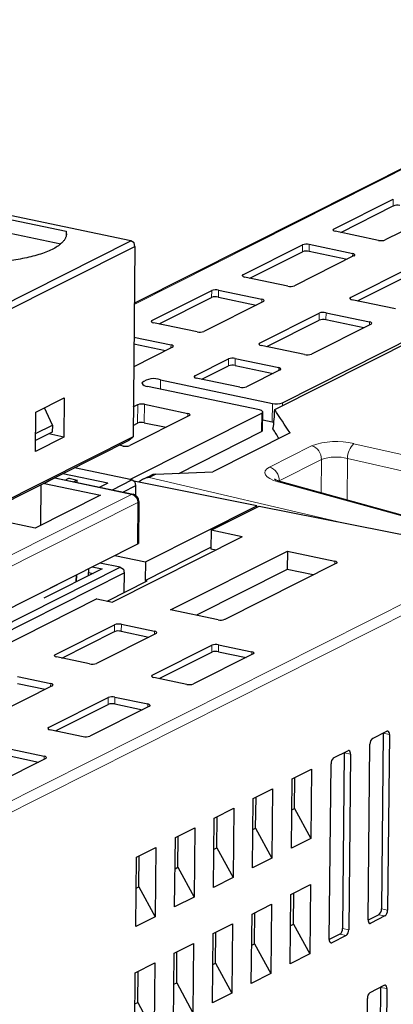
# Model space of a CAD drawing. Units: millimetres. Extents: x 54 to 474, y 40 to 337.
# Drawn here: x 422 to 427, y 166 to 180 of the extents above; entities that cross this region are included whole.
import ezdxf

# ---------------------------------------------------------------- set-up
doc = ezdxf.new("R2010")
doc.units = ezdxf.units.MM
doc.header["$MEASUREMENT"] = 0
doc.layers.add('Layer0000', color=7, linetype='Continuous', lineweight=25)

msp = doc.modelspace()

# ---------------------------------------------------------------- linework, layer by layer
at = {"layer": 'Layer0000', "color": 7, "linetype": 'Continuous', "lineweight": 18}
for p, q in [((431.198, 179.692), (423.489, 175.804)), ((427.021, 177.148), (427.021, 177.242)), ((426.207, 176.809), (426.207, 176.832)), ((425.783, 176.618), (425.782, 176.523)), ((425.874, 176.529), (425.874, 176.624)), ((426.467, 176.458), (426.468, 176.499)), ((424.968, 176.184), (424.968, 176.207)), ((424.544, 175.993), (424.543, 175.898)), ((424.635, 175.904), (424.636, 175.999)), ((425.228, 175.833), (425.229, 175.874)), ((426.437, 175.875), (426.437, 175.898)), ((426.012, 175.684), (426.011, 175.589)), ((426.103, 175.595), (426.104, 175.689)), ((423.729, 175.56), (423.73, 175.582)), ((426.697, 175.524), (426.697, 175.565)), ((423.99, 175.249), (423.989, 175.208)), ((425.198, 175.25), (425.198, 175.273)), ((424.773, 174.964), (424.773, 175.059)), ((424.864, 174.97), (424.865, 175.065)), ((425.459, 174.94), (425.458, 174.899)), ((423.845, 174.647), (423.847, 174.773)), ((424.313, 174.804), (424.313, 174.827)), ((423.532, 174.181), (423.535, 174.434)), ((423.624, 174.187), (423.626, 174.44)), ((425.369, 174.199), (425.372, 174.452)), ((425.51, 174.461), (425.509, 174.42)), ((424.219, 174.274), (424.22, 174.315)), ((425.224, 174.066), (425.227, 174.318)), ((426.485, 173.901), (428.653, 173.412)), ((425.331, 173.582), (425.908, 173.872)), ((425.466, 173.395), (426.042, 173.686)), ((426.038, 173.231), (426.042, 173.686)), ((426.392, 173.134), (426.398, 173.699)), ((426.398, 173.699), (428.566, 173.209)), ((422.406, 173.429), (422.263, 173.357)), ((423.452, 173.209), (422.406, 173.429)), ((426.331, 172.821), (423.69, 173.437)), ((428.369, 172.575), (425.449, 173.379)), ((425.459, 173.391), (425.466, 173.395)), ((425.466, 173.389), (425.466, 173.395)), ((421.115, 172.031), (423.452, 173.209)), ((421.199, 171.918), (423.535, 173.096)), ((423.535, 173.096), (423.53, 172.528)), ((428.492, 172.391), (415.43, 165.804)), ((428.577, 172.279), (415.514, 165.691)), ((426.226, 172.258), (426.226, 172.298)), ((422.43, 171.967), (422.234, 171.868)), ((423.219, 171.334), (423.22, 171.428)), ((423.311, 171.34), (423.312, 171.434)), ((423.763, 171.299), (423.764, 171.339)), ((424.546, 171.054), (424.547, 171.149)), ((424.638, 171.06), (424.639, 171.155)), ((422.406, 171.018), (422.406, 170.995)), ((425.091, 171.019), (425.091, 171.06)), ((423.733, 170.716), (423.733, 170.738)), ((422.347, 170.584), (422.348, 170.625)), ((423.131, 170.34), (423.132, 170.435)), ((423.222, 170.346), (423.223, 170.441)), ((423.675, 170.305), (423.675, 170.346)), ((422.317, 170.002), (422.317, 170.024)), ((426.968, 169.929), (426.884, 169.947)), ((422.259, 169.591), (422.259, 169.632)), ((426.438, 169.661), (426.353, 169.679)), ((426.824, 167.468), (426.908, 167.45)), ((426.86, 167.548), (426.944, 167.531)), ((426.689, 167.357), (426.714, 167.351)), ((426.293, 167.2), (426.377, 167.182)), ((426.329, 167.281), (426.413, 167.263)), ((426.158, 167.089), (426.183, 167.084)), ((426.934, 166.458), (426.849, 166.475))]:
    msp.add_line(p, q, dxfattribs=at)
at = {"layer": 'Layer0000', "color": 7, "linetype": 'Continuous', "lineweight": 25}
for p, q in [((423.489, 175.822), (431.154, 179.687)), ((423.441, 176.671), (419.487, 177.504)), ((425.404, 174.367), (431.336, 177.359)), ((425.51, 174.461), (431.138, 177.299)), ((420.842, 177.165), (422.559, 176.804)), ((426.207, 176.832), (427.021, 177.242)), ((426.304, 176.786), (427.021, 177.148)), ((427.728, 177.094), (426.913, 176.683)), ((420.84, 176.976), (422.485, 176.63)), ((422.559, 176.804), (422.558, 176.733)), ((426.822, 176.677), (426.228, 176.802)), ((419.83, 174.85), (423.441, 176.671)), ((419.886, 174.775), (423.497, 176.596)), ((423.487, 176.643), (423.441, 176.671)), ((423.497, 176.596), (423.471, 173.996)), ((423.497, 176.596), (423.487, 176.643)), ((424.968, 176.207), (425.783, 176.618)), ((425.874, 176.624), (426.468, 176.499)), ((425.065, 176.161), (425.782, 176.523)), ((426.489, 176.469), (425.675, 176.058)), ((425.874, 176.529), (426.391, 176.42)), ((426.437, 175.898), (427.251, 176.308)), ((425.583, 176.052), (424.99, 176.177)), ((426.534, 175.852), (427.25, 176.214)), ((423.73, 175.582), (424.544, 175.993)), ((424.635, 175.904), (425.152, 175.795)), ((424.636, 175.999), (425.229, 175.874)), ((423.826, 175.537), (424.543, 175.898)), ((425.25, 175.844), (424.436, 175.434)), ((427.051, 175.743), (426.458, 175.868)), ((425.198, 175.273), (426.012, 175.684)), ((426.104, 175.689), (426.697, 175.565)), ((424.344, 175.428), (423.751, 175.552)), ((425.295, 175.227), (426.011, 175.589)), ((426.719, 175.535), (425.904, 175.124)), ((426.103, 175.595), (426.621, 175.486)), ((423.914, 175.17), (423.483, 175.261)), ((423.484, 175.355), (423.99, 175.249)), ((425.812, 175.118), (425.219, 175.243)), ((424.011, 175.219), (423.48, 174.952)), ((424.313, 174.827), (424.773, 175.059)), ((424.41, 174.781), (424.773, 174.964)), ((424.864, 174.97), (425.382, 174.861)), ((424.865, 175.065), (425.459, 174.94)), ((425.48, 174.91), (425.019, 174.678)), ((423.847, 174.773), (425.372, 174.452)), ((424.928, 174.672), (424.334, 174.797)), ((425.195, 174.363), (423.67, 174.684)), ((422.145, 174.332), (422.534, 174.528)), ((422.534, 174.528), (422.529, 173.992)), ((423.475, 174.404), (423.535, 174.434)), ((423.626, 174.44), (424.22, 174.315)), ((422.139, 173.795), (422.145, 174.332)), ((422.371, 174.154), (422.263, 174.391)), ((423.428, 173.411), (425.227, 174.318)), ((425.239, 174.082), (425.242, 174.335)), ((424.241, 174.285), (423.427, 173.875)), ((423.472, 174.151), (423.532, 174.181)), ((423.624, 174.187), (423.922, 174.125)), ((425.241, 174.227), (425.369, 174.199)), ((422.37, 174.06), (422.141, 173.944)), ((422.142, 174.039), (422.371, 174.154)), ((422.529, 173.992), (422.321, 174.035)), ((422.371, 174.154), (422.37, 174.06)), ((424.095, 173.496), (425.224, 174.066)), ((425.614, 174.047), (424.56, 173.516)), ((423.414, 173.944), (419.803, 172.124)), ((423.471, 173.996), (419.86, 172.175)), ((422.529, 173.992), (422.139, 173.795)), ((423.46, 173.979), (423.414, 173.944)), ((423.471, 173.996), (423.46, 173.979)), ((423.335, 173.869), (423.284, 173.879)), ((423.126, 173.361), (422.513, 173.49)), ((423.455, 173.406), (422.672, 173.57)), ((423.781, 173.484), (423.69, 173.437)), ((423.781, 173.484), (424.56, 173.516)), ((422.263, 173.357), (422.251, 173.358)), ((422.263, 173.357), (423.026, 173.196)), ((422.406, 173.429), (422.402, 173.434)), ((422.406, 173.436), (423.471, 173.212)), ((422.6, 173.428), (422.555, 173.405)), ((422.6, 173.428), (422.711, 173.404)), ((422.711, 173.404), (422.666, 173.382)), ((422.71, 173.372), (422.711, 173.404)), ((423.126, 173.361), (423.019, 173.307)), ((423.189, 173.272), (423.455, 173.406)), ((423.5, 173.377), (423.455, 173.406)), ((425.162, 173.054), (423.484, 173.388)), ((423.51, 173.331), (423.5, 173.377)), ((423.598, 173.41), (423.704, 173.464)), ((425.487, 173.383), (428.407, 172.579)), ((422.212, 172.786), (422.218, 173.341)), ((423.333, 173.241), (423.51, 173.331)), ((423.509, 173.195), (423.51, 173.331)), ((423.026, 173.196), (422.135, 172.747)), ((423.551, 173.113), (423.545, 172.537)), ((423.64, 172.286), (425.162, 173.054)), ((424.535, 172.718), (425.19, 173.048)), ((425.161, 173.033), (425.162, 173.054)), ((425.19, 173.048), (428.492, 172.391)), ((422.135, 172.747), (421.362, 172.91)), ((424.535, 172.718), (424.533, 172.465)), ((424.959, 172.628), (424.535, 172.718)), ((424.959, 172.628), (423.189, 171.736)), ((423.53, 172.528), (421.193, 171.35)), ((423.637, 172.034), (424.533, 172.486)), ((423.984, 171.632), (425.577, 172.435)), ((424.533, 172.465), (424.605, 172.45)), ((425.577, 172.435), (425.574, 172.183)), ((425.577, 172.435), (426.226, 172.298)), ((423.223, 172.374), (423.64, 172.286)), ((423.64, 172.286), (423.637, 172.034)), ((418.725, 169.805), (423.351, 172.138)), ((418.726, 169.909), (423.295, 172.213)), ((423.049, 172.19), (422.253, 171.789)), ((422.862, 172.192), (422.861, 172.095)), ((422.862, 172.141), (422.926, 172.128)), ((422.915, 172.219), (423.049, 172.19)), ((423.295, 172.213), (423.02, 172.271)), ((423.295, 172.213), (423.341, 172.185)), ((423.341, 172.185), (423.351, 172.138)), ((423.351, 172.138), (423.348, 171.868)), ((425.574, 172.183), (424.335, 171.558)), ((426.247, 172.269), (424.725, 171.501)), ((425.929, 172.108), (425.574, 172.183)), ((422.697, 172.013), (422.698, 172.109)), ((422.702, 172.015), (422.703, 172.111)), ((423.117, 171.751), (423.666, 172.028)), ((423.666, 172.028), (423.637, 172.034)), ((422.234, 171.875), (422.234, 171.868)), ((422.431, 171.974), (422.43, 171.967)), ((422.977, 171.781), (418.723, 169.635)), ((422.977, 171.781), (423.189, 171.736)), ((424.633, 171.495), (423.984, 171.632)), ((422.406, 171.018), (423.22, 171.428)), ((422.502, 170.972), (423.219, 171.334)), ((423.311, 171.34), (423.687, 171.26)), ((423.312, 171.434), (423.764, 171.339)), ((423.785, 171.309), (422.971, 170.899)), ((423.733, 170.738), (424.547, 171.149)), ((424.639, 171.155), (425.091, 171.06)), ((422.879, 170.893), (422.427, 170.988)), ((423.83, 170.693), (424.546, 171.054)), ((425.112, 171.03), (424.298, 170.619)), ((424.638, 171.06), (425.015, 170.981)), ((421.896, 170.72), (422.348, 170.625)), ((424.206, 170.613), (423.754, 170.708)), ((422.369, 170.595), (421.555, 170.185)), ((421.895, 170.626), (422.272, 170.546)), ((422.317, 170.024), (423.132, 170.435)), ((423.223, 170.441), (423.675, 170.346)), ((422.414, 169.979), (423.131, 170.34)), ((423.696, 170.316), (422.882, 169.905)), ((423.222, 170.346), (423.599, 170.267)), ((422.79, 169.899), (422.338, 169.994)), ((426.739, 169.876), (426.934, 169.975)), ((426.884, 169.947), (426.86, 167.548)), ((426.884, 169.949), (426.884, 169.947)), ((426.968, 169.929), (426.944, 167.531)), ((421.808, 169.727), (422.259, 169.632)), ((426.679, 167.397), (426.703, 169.795)), ((422.281, 169.602), (421.466, 169.191)), ((421.807, 169.632), (422.183, 169.553)), ((426.208, 169.609), (426.403, 169.707)), ((426.353, 169.679), (426.329, 167.281)), ((426.353, 169.682), (426.353, 169.679)), ((426.438, 169.661), (426.413, 167.263)), ((425.642, 169.323), (425.907, 169.457)), ((425.907, 169.457), (425.898, 168.51)), ((426.148, 167.129), (426.172, 169.528)), ((425.632, 168.376), (425.642, 169.323)), ((425.675, 168.918), (425.68, 169.342)), ((425.111, 169.055), (425.376, 169.189)), ((425.376, 169.189), (425.367, 168.242)), ((425.101, 168.108), (425.111, 169.055)), ((425.144, 168.65), (425.149, 169.074)), ((424.58, 168.787), (424.845, 168.921)), ((424.845, 168.921), (424.836, 167.975)), ((425.637, 168.899), (425.675, 168.918)), ((425.675, 168.918), (425.898, 168.51)), ((424.57, 167.841), (424.58, 168.787)), ((424.613, 168.383), (424.618, 168.807)), ((424.049, 168.52), (424.314, 168.654)), ((424.314, 168.654), (424.305, 167.707)), ((425.107, 168.631), (425.144, 168.65)), ((425.144, 168.65), (425.367, 168.242)), ((424.039, 167.573), (424.049, 168.52)), ((424.082, 168.115), (424.087, 168.539)), ((425.898, 168.51), (425.632, 168.376)), ((423.518, 168.252), (423.783, 168.386)), ((423.783, 168.386), (423.774, 167.439)), ((424.576, 168.364), (424.613, 168.383)), ((424.613, 168.383), (424.836, 167.975)), ((423.508, 167.305), (423.518, 168.252)), ((423.552, 167.847), (423.556, 168.271)), ((425.367, 168.242), (425.101, 168.108)), ((424.045, 168.096), (424.082, 168.115)), ((424.082, 168.115), (424.305, 167.707)), ((424.836, 167.975), (424.57, 167.841)), ((423.514, 167.828), (423.552, 167.847)), ((423.552, 167.847), (423.774, 167.439)), ((425.626, 167.745), (425.891, 167.879)), ((425.891, 167.879), (425.882, 166.932)), ((424.305, 167.707), (424.039, 167.573)), ((425.616, 166.798), (425.626, 167.745)), ((425.659, 167.34), (425.664, 167.764)), ((425.095, 167.477), (425.36, 167.611)), ((425.36, 167.611), (425.351, 166.664)), ((423.774, 167.439), (423.508, 167.305)), ((425.085, 166.53), (425.095, 167.477)), ((425.129, 167.072), (425.133, 167.496)), ((426.824, 167.468), (426.679, 167.395)), ((426.908, 167.45), (426.714, 167.351)), ((424.564, 167.209), (424.829, 167.343)), ((424.829, 167.343), (424.82, 166.396)), ((425.622, 167.321), (425.659, 167.34)), ((425.659, 167.34), (425.882, 166.932)), ((424.554, 166.263), (424.564, 167.209)), ((424.598, 166.805), (424.602, 167.229)), ((426.293, 167.2), (426.148, 167.127)), ((426.377, 167.182), (426.183, 167.084)), ((424.033, 166.942), (424.298, 167.076)), ((424.298, 167.076), (424.289, 166.129)), ((425.091, 167.053), (425.129, 167.072)), ((425.129, 167.072), (425.351, 166.664)), ((424.023, 165.995), (424.033, 166.942)), ((424.067, 166.537), (424.071, 166.961)), ((425.882, 166.932), (425.616, 166.798)), ((423.502, 166.674), (423.768, 166.808)), ((423.768, 166.808), (423.758, 165.861)), ((424.56, 166.786), (424.598, 166.805)), ((424.598, 166.805), (424.82, 166.396)), ((423.493, 165.727), (423.502, 166.674)), ((423.536, 166.269), (423.54, 166.693)), ((425.351, 166.664), (425.085, 166.53)), ((424.029, 166.518), (424.067, 166.537)), ((424.067, 166.537), (424.289, 166.129)), ((426.704, 166.405), (426.899, 166.503)), ((424.82, 166.396), (424.554, 166.263)), ((426.849, 166.475), (426.651, 146.807)), ((426.934, 166.458), (426.736, 146.789)), ((426.849, 166.478), (426.849, 166.475)), ((423.498, 166.25), (423.536, 166.269)), ((423.536, 166.269), (423.758, 165.861)), ((426.471, 146.655), (426.668, 166.324))]:
    msp.add_line(p, q, dxfattribs=at)
for centre, radius, start, end in [((427.077, 176.994), 0.163, 77.3487, 110.0695), ((422.428, 176.77), 0.135, 359.5214, 14.7377), ((426.212, 176.817), 0.0151, 107.7514, 167.8716), ((426.228, 176.836), 0.0345, 207.5435, 271.1752), ((425.839, 176.464), 0.163, 77.3487, 110.0695), ((426.857, 176.837), 0.163, 257.3487, 290.0695), ((425.838, 176.369), 0.163, 77.3487, 110.0695), ((426.468, 176.464), 0.0345, 27.5435, 91.1752), ((426.484, 176.483), 0.0151, 287.7514, 347.8716), ((424.973, 176.193), 0.0151, 107.7514, 167.8716), ((424.989, 176.212), 0.0345, 207.5435, 271.1752), ((425.618, 176.212), 0.163, 257.3487, 290.0695), ((424.599, 175.745), 0.163, 77.3487, 110.0695), ((424.6, 175.839), 0.163, 77.3487, 110.0695), ((425.229, 175.839), 0.0345, 27.5435, 91.1752), ((425.245, 175.858), 0.0151, 287.7514, 347.8716), ((426.442, 175.883), 0.0151, 107.7514, 167.8716), ((426.458, 175.902), 0.0345, 207.5435, 271.1752), ((426.068, 175.53), 0.164, 77.3613, 110.0569), ((423.734, 175.568), 0.0151, 107.7514, 167.8716), ((423.75, 175.587), 0.0345, 207.5435, 271.1752), ((426.068, 175.435), 0.163, 77.3487, 110.0695), ((426.698, 175.53), 0.0345, 27.5435, 91.1752), ((426.714, 175.549), 0.0151, 287.7514, 347.8716), ((424.38, 175.587), 0.163, 257.3487, 290.0695), ((423.991, 175.215), 0.0345, 27.5435, 91.1752), ((425.203, 175.259), 0.0151, 107.7514, 167.8716), ((425.219, 175.278), 0.0345, 207.5435, 271.1752), ((424.006, 175.234), 0.0151, 287.7514, 347.8716), ((425.848, 175.278), 0.163, 257.3487, 290.0695), ((424.83, 174.905), 0.163, 77.3487, 110.0695), ((424.829, 174.811), 0.163, 77.3487, 110.0695), ((425.459, 174.905), 0.0345, 27.5435, 91.1752), ((425.475, 174.924), 0.0151, 287.7514, 347.8716), ((423.756, 174.533), 0.257, 69.2985, 129.813), ((423.668, 174.77), 0.0862, 207.5435, 271.1752), ((424.318, 174.812), 0.0151, 107.7514, 167.8716), ((424.334, 174.831), 0.0345, 207.5435, 271.1752), ((424.963, 174.832), 0.163, 257.3487, 290.0695), ((423.591, 174.28), 0.163, 77.3487, 110.0695), ((425.426, 174.691), 0.245, 257.3487, 290.0695), ((424.22, 174.281), 0.0342, 27.2863, 91.4325), ((424.236, 174.3), 0.0151, 287.6644, 347.9579), ((425.196, 174.311), 0.0517, 27.5435, 91.1752), ((425.22, 174.34), 0.0227, 287.7514, 347.8716), ((423.699, 174.388), 1.705, 350.4013, 359.2904), ((373.867, 140.277), 61.791, 33.12849, 33.4833), ((423.588, 174.028), 0.164, 77.3729, 110.0455), ((425.418, 174.434), 0.24, 258.2684, 263.9465), ((425.217, 174.087), 0.0226, 287.6889, 347.9276), ((423.362, 172.8), 2.403, 29.1377, 32.8652), ((423.37, 174.028), 0.163, 257.3487, 290.0695), ((423.791, 173.287), 0.197, 92.668, 116.1216), ((423.692, 173.219), 0.213, 116.0636, 132.9638), ((423.722, 173.161), 0.279, 96.4508, 116.3188), ((425.553, 173.671), 0.295, 238.637, 256.9562), ((423.451, 173.114), 0.1, 359.4251, 78.4378), ((423.502, 172.595), 0.0718, 292.5523, 306.455), ((426.227, 172.264), 0.0345, 27.5435, 91.1752), ((426.243, 172.283), 0.0151, 287.7514, 347.8716), ((424.669, 171.655), 0.163, 257.3487, 290.0695), ((423.275, 171.18), 0.163, 77.3487, 110.0695), ((423.276, 171.275), 0.163, 77.3487, 110.0695), ((423.764, 171.305), 0.0345, 27.5435, 91.1752), ((423.78, 171.324), 0.0151, 287.7514, 347.8716), ((424.603, 170.901), 0.163, 77.3487, 110.0695), ((424.603, 170.995), 0.163, 77.3487, 110.0695), ((422.41, 171.003), 0.0151, 107.7514, 167.8716), ((422.426, 171.022), 0.0345, 207.5435, 271.1752), ((425.092, 171.025), 0.0345, 27.5435, 91.1752), ((425.108, 171.044), 0.0151, 287.7514, 347.8716), ((422.915, 171.052), 0.163, 257.3487, 290.0695), ((423.738, 170.724), 0.0151, 107.7514, 167.8716), ((423.754, 170.743), 0.0345, 207.5435, 271.1752), ((422.349, 170.591), 0.0345, 27.5435, 91.1752), ((422.364, 170.61), 0.0151, 287.7514, 347.8716), ((424.242, 170.773), 0.163, 257.3487, 290.0695), ((423.188, 170.281), 0.163, 77.3487, 110.0695), ((423.187, 170.187), 0.163, 77.3487, 110.0695), ((423.676, 170.311), 0.0345, 27.5435, 91.1752), ((423.692, 170.33), 0.0151, 287.7514, 347.8716), ((422.322, 170.01), 0.0151, 107.7514, 167.8716), ((422.338, 170.029), 0.0345, 207.5435, 271.1752), ((422.826, 170.059), 0.163, 257.3487, 290.0695), ((426.8, 169.801), 0.0971, 128.8488, 183.1747), ((426.943, 169.957), 0.0199, 79.6497, 118.6889), ((426.925, 169.938), 0.0441, 348.397, 60.7362), ((422.26, 169.597), 0.0345, 27.5435, 91.1752), ((422.276, 169.616), 0.0151, 287.7514, 347.8716), ((426.269, 169.533), 0.0971, 128.8488, 183.1747), ((426.412, 169.689), 0.0199, 79.6497, 118.6889), ((426.394, 169.67), 0.0441, 348.397, 60.7362), ((426.763, 167.543), 0.0971, 308.8488, 3.1747), ((426.847, 167.525), 0.0971, 308.8488, 3.1747), ((426.722, 167.388), 0.0441, 168.397, 240.7362), ((426.704, 167.369), 0.0199, 259.6497, 298.6889), ((426.232, 167.275), 0.0971, 308.8488, 3.1747), ((426.317, 167.258), 0.0971, 308.8488, 3.1747), ((426.191, 167.12), 0.0441, 168.397, 240.7362), ((426.173, 167.101), 0.0199, 259.6497, 298.6889), ((426.908, 166.485), 0.0199, 79.6497, 118.6889), ((426.89, 166.466), 0.0441, 348.397, 60.7362), ((426.765, 166.329), 0.0971, 128.8488, 183.1747)]:
    msp.add_arc(centre, radius, start, end, dxfattribs=at)
at = {"layer": 'Layer0000', "color": 7, "linetype": 'Continuous', "lineweight": 18}
for centre, radius, start, end in [((426.244, 172.933), 0.998, 76.0322, 109.7209), ((426.664, 173.704), 0.267, 132.1786, 181.1355), ((425.85, 173.689), 0.192, 359.1322, 72.5782), ((426.24, 173.122), 0.597, 74.7166, 109.3576), ((425.272, 173.397), 0.194, 359.4168, 72.2963), ((425.473, 173.329), 0.0557, 76.1697, 115.9935), ((423.466, 173.183), 0.0298, 79.9694, 118.6656), ((423.421, 173.098), 0.115, 358.9941, 74.3475), ((423.528, 173.118), 0.0226, 287.6637, 347.9625)]:
    msp.add_arc(centre, radius, start, end, dxfattribs=at)
at = {"layer": 'Layer0000', "color": 7, "linetype": 'Continuous', "lineweight": 25}
msp.add_rational_spline([(422.563, 176.768), (422.56, 176.49), (421.752, 176.397)], [0.973449420152, 0.81429741268, 1], degree=2, dxfattribs=at)
at = {"layer": 'Layer0000', "color": 7, "linetype": 'Continuous', "lineweight": 18}
msp.add_open_spline([(425.449, 173.379), (425.266, 173.43), (425.212, 173.521), (425.331, 173.582)], degree=3, dxfattribs=at)

doc.saveas('drawing.dxf')
